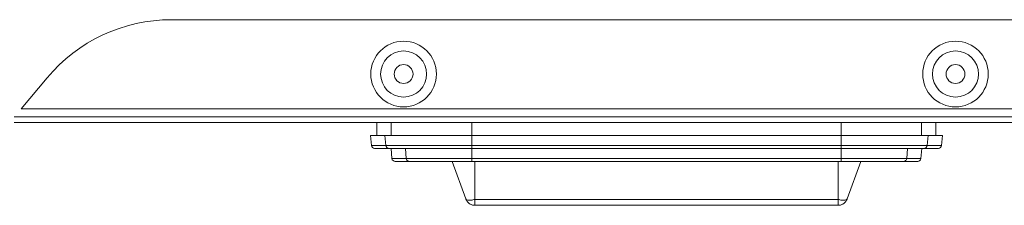
# Model space of a CAD drawing. Units: millimetres. Extents: x -45773 to -43803, y 33096 to 35294.
# Drawn here: x -45153 to -45138, y 33844 to 33847 of the extents above; entities that cross this region are included whole.
import ezdxf

# ---------------------------------------------------------------- set-up
doc = ezdxf.new("R2010")
doc.units = ezdxf.units.MM
doc.linetypes.add('SLD-Solido', pattern=[0])
doc.layers.add('WHITE', color=7, linetype='Continuous', lineweight=15)

# ---------------------------------------------------------------- blocks, each defined once
blk = doc.blocks.new('lkn 035')
at = {"layer": 'WHITE', "color": 7, "linetype": 'SLD-Solido', "lineweight": 18, "ltscale": 10, "true_color": 0xffffff}
for p, q in [((-44269.746, 34733.384), (-44286.812, 34733.384)), ((-44288.727, 34732.491), (-44289.127, 34732.014)), ((-44289.127, 34732.014), (-44269.446, 34732.014)), ((-44289.236, 34731.891), (-44269.446, 34731.891)), ((-44269.446, 34731.804), (-44289.236, 34731.804)), ((-44283.646, 34731.804), (-44283.646, 34731.604)), ((-44283.425, 34731.804), (-44283.425, 34731.604)), ((-44282.186, 34731.804), (-44282.186, 34731.604)), ((-44276.496, 34731.804), (-44276.496, 34731.604)), ((-44275.258, 34731.804), (-44275.258, 34731.604)), ((-44275.037, 34731.604), (-44275.037, 34731.804)), ((-44283.746, 34731.604), (-44283.732, 34731.449)), ((-44283.746, 34731.604), (-44283.525, 34731.604)), ((-44283.511, 34731.449), (-44283.525, 34731.604)), ((-44282.186, 34731.449), (-44282.186, 34731.604)), ((-44282.186, 34731.604), (-44276.496, 34731.604)), ((-44276.496, 34731.449), (-44276.496, 34731.604)), ((-44275.171, 34731.449), (-44275.158, 34731.604)), ((-44275.158, 34731.604), (-44274.937, 34731.604)), ((-44274.95, 34731.449), (-44274.937, 34731.604)), ((-44283.732, 34731.449), (-44283.511, 34731.449)), ((-44282.186, 34731.449), (-44282.186, 34731.404)), ((-44282.186, 34731.449), (-44276.496, 34731.449)), ((-44276.496, 34731.404), (-44276.496, 34731.449)), ((-44275.171, 34731.449), (-44274.95, 34731.449)), ((-44283.462, 34731.404), (-44283.683, 34731.404)), ((-44283.428, 34731.404), (-44283.415, 34731.249)), ((-44283.209, 34731.404), (-44283.195, 34731.25)), ((-44276.496, 34731.404), (-44282.186, 34731.404)), ((-44282.186, 34731.25), (-44282.186, 34731.404)), ((-44276.496, 34731.25), (-44276.496, 34731.404)), ((-44275.474, 34731.404), (-44275.487, 34731.25)), ((-44275.268, 34731.249), (-44275.254, 34731.404)), ((-44275, 34731.404), (-44275.221, 34731.404)), ((-44282.487, 34731.204), (-44282.277, 34730.627)), ((-44282.186, 34731.25), (-44276.496, 34731.25)), ((-44276.496, 34731.204), (-44282.186, 34731.204)), ((-44282.141, 34730.621), (-44282.141, 34731.204)), ((-44276.541, 34730.621), (-44276.541, 34731.204)), ((-44276.496, 34731.25), (-44276.496, 34731.204)), ((-44276.405, 34730.628), (-44276.196, 34731.204)), ((-44282.277, 34730.627), (-44282.275, 34730.626)), ((-44282.141, 34730.621), (-44276.541, 34730.621)), ((-44282.137, 34730.532), (-44282.137, 34730.532)), ((-44282.137, 34730.53), (-44276.546, 34730.53)), ((-44276.546, 34730.532), (-44276.546, 34730.532)), ((-44276.408, 34730.626), (-44276.405, 34730.628))]:
    blk.add_line(p, q, dxfattribs=at)
at = {"layer": 'WHITE', "color": 7, "linetype": 'SLD-Solido', "lineweight": 18, "ltscale": 10, "true_color": 0xffffff, "flags": 128}
blk.add_lwpolyline([(-44282.186, 34731.25), (-44282.186, 34731.241), (-44282.186, 34731.232), (-44282.186, 34731.224), (-44282.186, 34731.217), (-44282.186, 34731.212), (-44282.186, 34731.207), (-44282.186, 34731.205), (-44282.186, 34731.204)], dxfattribs=at)
at = {"layer": 'WHITE', "color": 7, "linetype": 'SLD-Solido', "lineweight": 18, "ltscale": 100, "true_color": 0xffffff}
for centre, radius in [((-44283.236, 34732.549), 0.505), ((-44274.736, 34732.549), 0.505), ((-44283.236, 34732.549), 0.355), ((-44274.736, 34732.549), 0.355), ((-44283.236, 34732.549), 0.145), ((-44274.736, 34732.549), 0.145)]:
    blk.add_circle(centre, radius, dxfattribs=at)
for centre, radius, start, end in [((-44286.812, 34730.884), 2.5, 90, 140), ((-44283.683, 34731.454), 0.05, 185, 270), ((-44283.462, 34731.454), 0.0499, 184.8451, 269.8759), ((-44275.221, 34731.454), 0.0499, 270.1241, 355.1549), ((-44275, 34731.454), 0.05, 270, 355), ((-44283.365, 34731.254), 0.05, 185.2457, 270), ((-44275.318, 34731.254), 0.05, 270, 354.6537)]:
    blk.add_arc(centre, radius, start, end, dxfattribs=at)
at = {"layer": 'WHITE', "color": 7, "linetype": 'SLD-Solido', "lineweight": 18, "ltscale": 10, "true_color": 0xffffff}
for points, knots in [([(-44283.525, 34731.604), (-44283.518, 34731.604), (-44283.505, 34731.604), (-44283.464, 34731.604), (-44283.408, 34731.604), (-44283.336, 34731.604), (-44283.25, 34731.604), (-44283.151, 34731.604), (-44283.039, 34731.604), (-44282.916, 34731.604), (-44282.785, 34731.604), (-44282.645, 34731.604), (-44282.5, 34731.604), (-44282.347, 34731.604), (-44282.241, 34731.604), (-44282.186, 34731.604)], [0, 0, 0, 0, 0.076315, 0.152873, 0.229187, 0.305487, 0.382031, 0.458332, 0.534693, 0.611298, 0.68766, 0.763926, 0.840435, 0.916701, 1, 1, 1, 1]), ([(-44276.496, 34731.604), (-44276.446, 34731.604), (-44276.345, 34731.604), (-44276.196, 34731.604), (-44276.05, 34731.604), (-44275.91, 34731.604), (-44275.778, 34731.604), (-44275.654, 34731.604), (-44275.542, 34731.604), (-44275.441, 34731.604), (-44275.353, 34731.604), (-44275.281, 34731.604), (-44275.223, 34731.604), (-44275.179, 34731.604), (-44275.165, 34731.604), (-44275.158, 34731.604)], [0, 0, 0, 0, 0.0763148, 0.1528728, 0.229187, 0.3054874, 0.3820309, 0.4583319, 0.534693, 0.6112983, 0.6876598, 0.7639263, 0.8404352, 0.9167009, 1, 1, 1, 1]), ([(-44283.511, 34731.449), (-44283.511, 34731.449), (-44283.506, 34731.449), (-44283.491, 34731.449), (-44283.451, 34731.449), (-44283.396, 34731.449), (-44283.325, 34731.449), (-44283.24, 34731.449), (-44283.141, 34731.449), (-44283.03, 34731.449), (-44282.909, 34731.449), (-44282.779, 34731.449), (-44282.641, 34731.449), (-44282.497, 34731.449), (-44282.366, 34731.449), (-44282.262, 34731.449), (-44282.207, 34731.449), (-44282.186, 34731.449)], [0, 0, 0, 0, 0.000003, 0.076317, 0.152875, 0.229189, 0.305484, 0.382023, 0.458319, 0.534682, 0.611289, 0.687653, 0.763912, 0.840413, 0.916671, 0.967773, 1, 1, 1, 1]), ([(-44276.496, 34731.449), (-44276.496, 34731.449), (-44276.447, 34731.449), (-44276.347, 34731.449), (-44276.199, 34731.449), (-44276.055, 34731.449), (-44275.916, 34731.449), (-44275.785, 34731.449), (-44275.663, 34731.449), (-44275.551, 34731.449), (-44275.452, 34731.449), (-44275.365, 34731.449), (-44275.293, 34731.449), (-44275.236, 34731.449), (-44275.199, 34731.449), (-44275.18, 34731.449), (-44275.174, 34731.449), (-44275.171, 34731.449)], [0, 0, 0, 0, 0.000003, 0.076317, 0.152875, 0.229189, 0.305484, 0.382023, 0.458319, 0.534682, 0.611289, 0.687653, 0.763912, 0.840413, 0.916671, 0.967773, 1, 1, 1, 1]), ([(-44282.186, 34731.404), (-44282.239, 34731.404), (-44282.339, 34731.404), (-44282.485, 34731.404), (-44282.624, 34731.404), (-44282.756, 34731.404), (-44282.882, 34731.404), (-44282.999, 34731.404), (-44283.105, 34731.404), (-44283.2, 34731.404), (-44283.282, 34731.404), (-44283.351, 34731.404), (-44283.404, 34731.404), (-44283.443, 34731.404), (-44283.455, 34731.404), (-44283.462, 34731.404)], [0, 0, 0, 0, 0.083294, 0.159556, 0.236061, 0.312324, 0.388688, 0.465296, 0.54166, 0.617961, 0.694504, 0.770804, 0.847121, 0.923682, 1, 1, 1, 1]), ([(-44275.221, 34731.404), (-44275.228, 34731.404), (-44275.24, 34731.404), (-44275.272, 34731.404), (-44275.309, 34731.404), (-44275.354, 34731.404), (-44275.408, 34731.404), (-44275.469, 34731.404), (-44275.537, 34731.404), (-44275.612, 34731.404), (-44275.694, 34731.404), (-44275.781, 34731.404), (-44275.873, 34731.404), (-44275.97, 34731.404), (-44276.071, 34731.404), (-44276.174, 34731.404), (-44276.279, 34731.404), (-44276.387, 34731.404), (-44276.46, 34731.404), (-44276.496, 34731.404)], [0, 0, 0, 0, 0.083273, 0.139712, 0.196152, 0.25423, 0.312309, 0.368822, 0.425335, 0.483492, 0.54165, 0.598119, 0.654587, 0.712693, 0.770799, 0.827279, 0.883758, 0.941879, 1, 1, 1, 1]), ([(-44283.414, 34731.25), (-44283.414, 34731.25), (-44283.416, 34731.25), (-44283.405, 34731.25), (-44283.378, 34731.25), (-44283.334, 34731.25), (-44283.275, 34731.25), (-44283.222, 34731.25), (-44283.195, 34731.25)], [0, 0, 0, 0, 0.043626, 0.234017, 0.425495, 0.617008, 0.808521, 1, 1, 1, 1]), ([(-44283.146, 34731.204), (-44283.169, 34731.204), (-44283.215, 34731.204), (-44283.269, 34731.204), (-44283.312, 34731.204), (-44283.342, 34731.204), (-44283.36, 34731.204), (-44283.367, 34731.204), (-44283.365, 34731.204), (-44283.365, 34731.204)], [0, 0, 0, 0, 0.165647, 0.331305, 0.496951, 0.662999, 0.829058, 0.995105, 1, 1, 1, 1]), ([(-44283.195, 34731.25), (-44283.191, 34731.25), (-44283.182, 34731.25), (-44283.153, 34731.25), (-44283.112, 34731.25), (-44283.059, 34731.25), (-44282.995, 34731.25), (-44282.921, 34731.25), (-44282.838, 34731.25), (-44282.746, 34731.25), (-44282.647, 34731.25), (-44282.541, 34731.25), (-44282.427, 34731.25), (-44282.307, 34731.25), (-44282.227, 34731.25), (-44282.186, 34731.25)], [0, 0, 0, 0, 0.068827, 0.145229, 0.221876, 0.298278, 0.374591, 0.451143, 0.52745, 0.603776, 0.680345, 0.756671, 0.837683, 0.918987, 1, 1, 1, 1]), ([(-44282.186, 34731.204), (-44282.225, 34731.204), (-44282.302, 34731.204), (-44282.415, 34731.204), (-44282.523, 34731.204), (-44282.625, 34731.204), (-44282.718, 34731.204), (-44282.806, 34731.204), (-44282.885, 34731.204), (-44282.955, 34731.204), (-44283.016, 34731.204), (-44283.067, 34731.204), (-44283.106, 34731.204), (-44283.133, 34731.204), (-44283.142, 34731.204), (-44283.146, 34731.204)], [0, 0, 0, 0, 0.081013, 0.162318, 0.243331, 0.319656, 0.396225, 0.47255, 0.548861, 0.625418, 0.701734, 0.778132, 0.854775, 0.931173, 1, 1, 1, 1]), ([(-44276.496, 34731.25), (-44276.462, 34731.25), (-44276.39, 34731.25), (-44276.281, 34731.25), (-44276.171, 34731.25), (-44276.064, 34731.25), (-44275.964, 34731.25), (-44275.87, 34731.25), (-44275.784, 34731.25), (-44275.708, 34731.25), (-44275.641, 34731.25), (-44275.583, 34731.25), (-44275.538, 34731.25), (-44275.504, 34731.25), (-44275.493, 34731.25), (-44275.487, 34731.25)], [0, 0, 0, 0, 0.068791, 0.145237, 0.221928, 0.298372, 0.374683, 0.451236, 0.527544, 0.603837, 0.680373, 0.756667, 0.837681, 0.918986, 1, 1, 1, 1]), ([(-44275.537, 34731.204), (-44275.542, 34731.204), (-44275.552, 34731.204), (-44275.585, 34731.204), (-44275.628, 34731.204), (-44275.683, 34731.204), (-44275.746, 34731.204), (-44275.819, 34731.204), (-44275.901, 34731.204), (-44275.99, 34731.204), (-44276.086, 34731.204), (-44276.187, 34731.204), (-44276.291, 34731.204), (-44276.395, 34731.204), (-44276.464, 34731.204), (-44276.496, 34731.204)], [0, 0, 0, 0, 0.081013, 0.162317, 0.243329, 0.319623, 0.39616, 0.472452, 0.548767, 0.625325, 0.701642, 0.778081, 0.854767, 0.931209, 1, 1, 1, 1]), ([(-44275.318, 34731.204), (-44275.319, 34731.204), (-44275.321, 34731.204), (-44275.34, 34731.204), (-44275.37, 34731.204), (-44275.413, 34731.204), (-44275.467, 34731.204), (-44275.514, 34731.204), (-44275.537, 34731.204)], [0, 0, 0, 0, 0.162375, 0.329659, 0.496931, 0.664617, 0.832314, 1, 1, 1, 1]), ([(-44275.487, 34731.25), (-44275.484, 34731.25), (-44275.468, 34731.25), (-44275.428, 34731.25), (-44275.375, 34731.25), (-44275.326, 34731.25), (-44275.291, 34731.25), (-44275.27, 34731.25), (-44275.27, 34731.25), (-44275.269, 34731.25)], [0, 0, 0, 0, 0.022491, 0.112458, 0.292397, 0.472393, 0.662783, 0.853208, 1, 1, 1, 1]), ([(-44282.276, 34730.626), (-44282.271, 34730.613), (-44282.261, 34730.592), (-44282.238, 34730.566), (-44282.211, 34730.547), (-44282.182, 34730.535), (-44282.16, 34730.531), (-44282.148, 34730.53), (-44282.141, 34730.53), (-44282.138, 34730.53), (-44282.137, 34730.53)], [0, 0, 0, 0, 0.225707, 0.370094, 0.551705, 0.760921, 0.863936, 0.921741, 0.954288, 1, 1, 1, 1]), ([(-44282.275, 34730.626), (-44282.272, 34730.621), (-44282.265, 34730.611), (-44282.235, 34730.605), (-44282.192, 34730.607), (-44282.159, 34730.616), (-44282.141, 34730.621)], [0, 0, 0, 0, 0.229239, 0.481044, 0.732848, 1, 1, 1, 1]), ([(-44282.141, 34730.621), (-44282.141, 34730.608), (-44282.141, 34730.581), (-44282.14, 34730.553), (-44282.138, 34730.534), (-44282.137, 34730.532), (-44282.137, 34730.532)], [0, 0, 0, 0, 0.261212, 0.543672, 0.771665, 1, 1, 1, 1]), ([(-44276.546, 34730.53), (-44276.545, 34730.53), (-44276.542, 34730.53), (-44276.532, 34730.53), (-44276.52, 34730.531), (-44276.498, 34730.536), (-44276.477, 34730.544), (-44276.457, 34730.557), (-44276.441, 34730.57), (-44276.422, 34730.592), (-44276.412, 34730.613), (-44276.407, 34730.626)], [0, 0, 0, 0, 0.0456962, 0.0782312, 0.1767445, 0.2389575, 0.4481007, 0.5346282, 0.6300358, 0.7743711, 1, 1, 1, 1]), ([(-44276.541, 34730.621), (-44276.542, 34730.608), (-44276.542, 34730.581), (-44276.543, 34730.553), (-44276.545, 34730.534), (-44276.545, 34730.532), (-44276.546, 34730.532)], [0, 0, 0, 0, 0.2612236, 0.5436721, 0.7716841, 1, 1, 1, 1]), ([(-44276.541, 34730.621), (-44276.524, 34730.616), (-44276.491, 34730.607), (-44276.448, 34730.605), (-44276.418, 34730.611), (-44276.411, 34730.621), (-44276.408, 34730.626)], [0, 0, 0, 0, 0.26715, 0.518956, 0.770749, 1, 1, 1, 1])]:
    blk.add_open_spline(points, degree=3, knots=knots, dxfattribs=at)
for points in [[(-44283.146, 34731.204), (-44283.152, 34731.205), (-44283.164, 34731.206), (-44283.18, 34731.216), (-44283.192, 34731.231), (-44283.194, 34731.244), (-44283.195, 34731.25)], [(-44275.487, 34731.25), (-44275.489, 34731.244), (-44275.491, 34731.231), (-44275.503, 34731.216), (-44275.518, 34731.206), (-44275.531, 34731.205), (-44275.537, 34731.204)]]:
    blk.add_open_spline(points, degree=3, dxfattribs=at)

msp = doc.modelspace()

# ---------------------------------------------------------------- block references
msp.add_blockref('lkn 035', (-863.618, -886.071))

doc.saveas('drawing.dxf')
